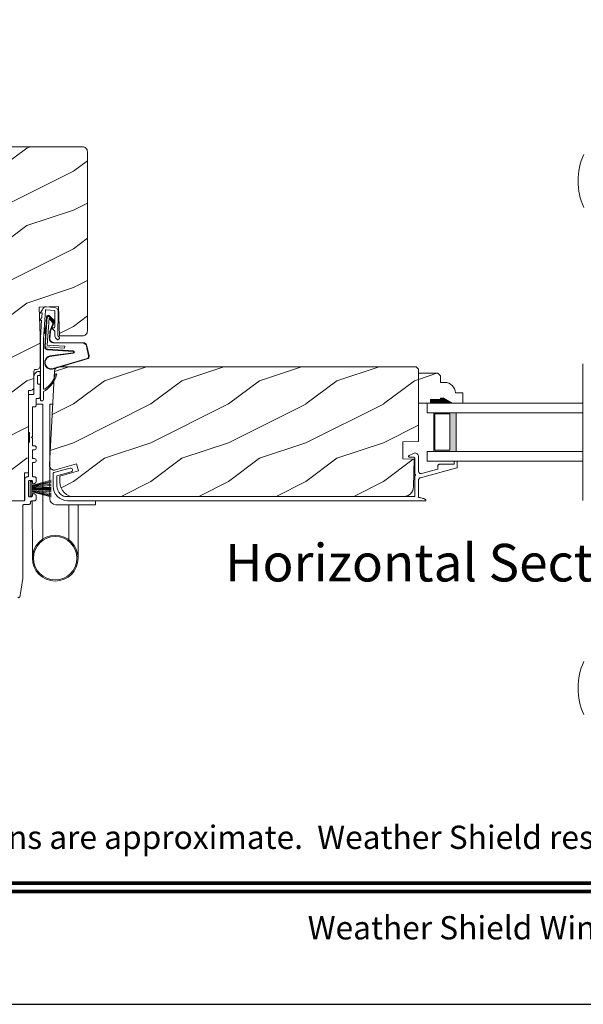
# Model space of a CAD drawing. Extents: x -34 to 272, y 0 to 44.
# Drawn here: x 44 to 51, y 0 to 13 of the extents above; entities that cross this region are included whole.
import ezdxf
from ezdxf.enums import TextEntityAlignment as Align

# ---------------------------------------------------------------- set-up
doc = ezdxf.new("R2010")
doc.units = 0
doc.header["$LTSCALE"] = 2
doc.header["$MEASUREMENT"] = 0
doc.layers.get('0').update_dxf_attribs({"linetype": 'CONTINUOUS'})
doc.layers.add('Unit', color=7, linetype='CONTINUOUS', lineweight=13)
doc.styles.add('ARIAL', font='arial.ttf')
pattern_1 = [(216.8699, (-70.01342, 91.03698), (2.9999999, 2.00000012), [0.5, -4.5]), (206.5651, (-69.4134, 90.737), (-0.9999992, -1.0000013), [1.118034, -1.118034]), (198.4349, (-69.41342, 90.23698), (-2.0000004, -0.9999984), [0.632456, -2.529822])]

# ---------------------------------------------------------------- blocks, each defined once
blk = doc.blocks.new('A$C73F165EF')
for p, q in [((0.025, 0.094), (0, 0.094)), ((0, 0.094), (0, -0.094)), ((0.025, 0.042), (0.273, 0.112)), ((0.025, -0.094), (0.025, 0.094)), ((0.025, 0.039), (0.273, 0.092)), ((0.025, 0.035), (0.273, 0.079)), ((0.025, 0.029), (0.273, 0.06)), ((0.025, 0.022), (0.273, 0.041)), ((0.025, 0.008), (0.273, 0.011)), ((0.025, 0.002), (0.273, 0.002)), ((0.026, 0.011), (0.273, 0.021)), ((0, -0.094), (0.025, -0.094)), ((0.024, -0.029), (0.273, -0.06)), ((0.025, -0.002), (0.273, -0.002)), ((0.025, -0.008), (0.273, -0.011)), ((0.025, -0.011), (0.273, -0.021)), ((0.025, -0.035), (0.273, -0.079)), ((0.025, -0.039), (0.273, -0.092)), ((0.025, -0.042), (0.273, -0.104)), ((0.026, -0.022), (0.273, -0.041))]:
    blk.add_line(p, q)
blk = doc.blocks.new('A$C736078BB')
for p, q in [((-0.163, 0.157), (-0.183, -0.174)), ((-0.156, 0.156), (-0.176, -0.175)), ((-0.126, 0.187), (-0.142, -0.062)), ((0.268, 0.162), (-0.126, 0.187)), ((0.111, 0.18), (-0.12, 0.194)), ((-0.117, -0.064), (-0.103, 0.161)), ((-0.103, 0.161), (0.246, 0.139)), ((-0.016, 0.128), (0.074, 0.122)), ((-0.015, 0.135), (0.074, 0.129)), ((0.048, 0.191), (0.047, 0.184)), ((0.116, 0.187), (0.048, 0.191)), ((0.116, 0.187), (0.125, 0.179)), ((0.264, 0.17), (0.125, 0.179)), ((0.246, 0.139), (0.18, 0.091)), ((0.192, 0.082), (0.26, 0.132)), ((0.213, 0.082), (0.274, 0.143)), ((0.219, 0.079), (0.28, 0.139)), ((0.267, 0.146), (0.267, 0.147)), ((-0.413, 0.096), (-0.28, -0.354)), ((-0.404, 0.087), (-0.274, -0.353)), ((-0.207, -0.173), (-0.246, 0.104)), ((-0.2, -0.172), (-0.241, 0.127)), ((-0.078, -0.301), (-0.073, 0.081)), ((-0.071, -0.302), (-0.066, 0.081)), ((0.101, 0.111), (0.189, 0.074)), ((0.106, 0.116), (0.194, 0.08)), ((0.18, 0.091), (0.192, 0.082)), ((-0.142, -0.062), (-0.117, -0.064)), ((-0.241, -0.37), (-0.114, -0.343)), ((-0.239, -0.377), (-0.113, -0.35))]:
    blk.add_line(p, q)
for centre, radius, start, end in [((-0.326, 0.109), 0.0875, 11.909, 188.3495), ((-0.326, 0.109), 0.0805, 356.5419, 195.6258), ((-0.123, 0.154), 0.04, 86.3986, 176.3986), ((-0.123, 0.154), 0.033, 86.3986, 176.3986), ((-0.019, 0.08), 0.0545, 86.3986, 179.539), ((-0.019, 0.08), 0.0475, 86.3986, 179.494), ((0.071, 0.075), 0.0545, 49.8565, 86.3986), ((0.252, 0.148), 0.015, 356.3986, 86.3986), ((0.247, 0.147), 0.02, 311.3993, 356.3986), ((0.263, 0.15), 0.02, 326.6536, 86.3986), ((0.263, 0.15), 0.013, 326.6536, 69.324), ((0.071, 0.075), 0.0475, 49.8565, 86.3986), ((0.202, 0.09), 0.02, 229.8565, 326.6536), ((0.202, 0.09), 0.013, 229.8565, 326.6536), ((-0.192, -0.172), 0.0154, 184.8502, 350.8186), ((-0.191, -0.172), 0.00821, 186.0979, 346.6994), ((-0.249, -0.346), 0.032, 194.4101, 289.3079), ((-0.249, -0.346), 0.025, 194.4101, 290.1676), ((-0.121, -0.301), 0.043, 278.9293, 359.328), ((-0.121, -0.301), 0.05, 278.9293, 359.328)]:
    blk.add_arc(centre, radius, start, end)
blk = doc.blocks.new('A$C24476FB7')
for p, q in [((0.093, 0.004), (0.198, -0.003)), ((0.013, -0.08), (0.039, -0.041)), ((0.038, -0.074), (0.013, -0.08)), ((0.034, -0.131), (0.038, -0.074)), ((0.08, -0.045), (0.056, -0.405)), ((0.195, -0.043), (0.09, -0.036)), ((0.202, -0.256), (0.204, -0.052)), ((0.244, -0.052), (0.241, -0.367)), ((0.007, -0.174), (0.032, -0.136)), ((0.031, -0.169), (0.007, -0.174)), ((0.016, -0.401), (0.031, -0.169)), ((0.199, -0.307), (0.175, -0.283)), ((0.182, -0.266), (0.192, -0.266)), ((0.201, -0.366), (0.202, -0.314)), ((0.244, -0.374), (0.26, -0.39)), ((0.015, -1.19), (0.015, -0.401)), ((0.055, -0.4), (0.055, -1.048)), ((0.231, -0.418), (0.215, -0.402)), ((0.26, -0.404), (0.245, -0.418)), ((0.055, -1.094), (0.055, -1.19))]:
    blk.add_line(p, q)
for centre, radius, start, end in [((0.09, -0.046), 0.05, 86.1919, 170.2948), ((0.031, -0.035), 0.00997, 326.0733, 350.2167), ((0.09, -0.046), 0.01, 86.1812, 176.2144), ((0.194, -0.053), 0.01, 1.2106, 86.1799), ((0.194, -0.053), 0.05, 1.1885, 86.192), ((0.024, -0.13), 0.00999, 326.2073, 356.2185), ((0.182, -0.276), 0.01, 89.377, 224.399), ((0.192, -0.256), 0.01, 269.3825, 359.3751), ((0.192, -0.314), 0.01, 359.3904, 44.4229), ((0.251, -0.367), 0.05, 179.4063, 224.371), ((0.251, -0.367), 0.01, 179.4293, 224.385), ((0.238, -0.411), 0.01, 224.3869, 314.3923), ((0.253, -0.397), 0.01, 314.4196, 44.3832), ((-0.086, -0.8), 0.301, 301.4237, 347.891), ((-0.117, -0.779), 0.354, 303.9278, 344.44), ((0.216, -0.869), 0.01, 325.0139, 144.9783), ((0.065, -1.048), 0.01, 180, 301.4237), ((0.068, -1.096), 0.0133, 108.8834, 174.2424), ((0.027, -1.004), 0.0871, 294.8918, 307.515), ((0.035, -1.19), 0.02, 179.9954, 0.0046)]:
    blk.add_arc(centre, radius, start, end)
blk = doc.blocks.new('A$C76E07F9A')
at = {"layer": 'Unit'}
h = blk.add_hatch(dxfattribs=at)
h.set_pattern_fill('WOOD2', color=256, style=0)
h.set_pattern_definition(pattern_1)
edge = h.paths.add_edge_path()
edge.add_arc((1.556, 23.789), 0.094, -90, 0, ccw=False)
edge.add_line((1.556, 23.695), (1.556, 22.538))
edge.add_arc((1.556, 22.444), 0.094, 0, 90, ccw=False)
edge.add_line((1.65, 22.444), (1.65, 21.63))
edge.add_arc((1.713, 21.63), 0.063, 180, 270)
edge.add_line((1.713, 21.567), (1.996, 21.567))
edge.add_line((1.996, 21.567), (1.996, 21.927))
edge.add_line((1.996, 21.927), (2.046, 21.927))
edge.add_line((2.046, 21.927), (2.046, 22.987))
edge.add_line((2.046, 22.987), (2.071, 22.987))
edge.add_arc((2.071, 23.033), 0.046, 270, 360)
edge.add_line((2.117, 23.033), (2.117, 23.239))
edge.add_arc((2.137, 23.239), 0.02, 90, 180, ccw=False)
edge.add_line((2.137, 23.259), (2.151, 23.259))
edge.add_arc((2.151, 23.305), 0.046, 270, 360)
edge.add_line((2.197, 23.305), (2.197, 23.692))
edge.add_line((2.197, 23.692), (2.184, 24.063))
edge.add_line((2.184, 24.063), (2.433, 24.072))
edge.add_line((2.433, 24.072), (2.447, 23.692))
edge.add_line((2.447, 23.692), (2.743, 23.692))
edge.add_arc((2.743, 23.755), 0.063, 270, 360)
edge.add_line((2.806, 23.755), (2.806, 26.067))
edge.add_arc((2.743, 26.067), 0.063, 0, 90)
edge.add_line((2.743, 26.13), (1.556, 26.13))
edge.add_line((1.556, 26.13), (1.556, 25.57))
edge.add_arc((1.556, 25.476), 0.094, 0, 90, ccw=False)
edge.add_line((1.65, 25.476), (1.65, 25.414))
edge.add_arc((1.556, 25.414), 0.094, -90, 0, ccw=False)
edge.add_line((1.556, 25.32), (1.556, 23.945))
edge.add_arc((1.556, 23.851), 0.094, 0, 90, ccw=False)
edge.add_line((1.65, 23.851), (1.65, 23.789))
h = blk.add_hatch(dxfattribs=at)
h.set_pattern_fill('WOOD2', color=256, style=0)
h.set_pattern_definition(pattern_1)
edge = h.paths.add_edge_path()
edge.add_line((6.974, 21.658), (6.99, 21.677))
edge.add_line((6.99, 21.677), (7.002, 21.698))
edge.add_line((7.002, 21.698), (7.009, 21.721))
edge.add_line((7.009, 21.721), (7.012, 21.745))
edge.add_line((7.012, 21.745), (7.022, 22.102))
edge.add_line((7.022, 22.102), (6.873, 22.107))
edge.add_line((6.873, 22.107), (6.873, 22.325))
edge.add_line((6.873, 22.325), (7.077, 22.332))
edge.add_line((7.077, 22.332), (7.077, 23.263))
edge.add_line((7.077, 23.263), (7.045, 23.295))
edge.add_line((7.045, 23.295), (2.441, 23.295))
edge.add_arc((2.441, 23.233), 0.0619, 90, 177)
edge.add_line((2.38, 23.236), (2.315, 22.028))
edge.add_line((2.315, 22.028), (2.316, 22.014))
edge.add_line((2.316, 22.014), (2.321, 21.999))
edge.add_line((2.321, 21.999), (2.328, 21.987))
edge.add_line((2.328, 21.987), (2.339, 21.976))
edge.add_line((2.339, 21.976), (2.351, 21.968))
edge.add_line((2.351, 21.968), (2.365, 21.963))
edge.add_line((2.365, 21.963), (2.38, 21.962))
edge.add_line((2.38, 21.962), (2.395, 21.964))
edge.add_line((2.395, 21.964), (2.665, 22.042))
edge.add_line((2.665, 22.042), (2.69, 21.951))
edge.add_line((2.69, 21.951), (2.452, 21.882))
edge.add_line((2.452, 21.882), (2.452, 21.805))
edge.add_line((2.452, 21.805), (2.455, 21.769))
edge.add_line((2.455, 21.769), (2.466, 21.733))
edge.add_line((2.466, 21.733), (2.483, 21.701))
edge.add_line((2.483, 21.701), (2.507, 21.672))
edge.add_line((2.507, 21.672), (2.535, 21.649))
edge.add_line((2.535, 21.649), (2.568, 21.632))
edge.add_line((2.568, 21.632), (2.597, 21.623))
edge.add_line((2.597, 21.623), (6.886, 21.623))
edge.add_line((6.886, 21.623), (6.91, 21.625))
edge.add_line((6.91, 21.625), (6.934, 21.632))
edge.add_line((6.934, 21.632), (6.955, 21.643))
edge.add_line((6.955, 21.643), (6.974, 21.658))
h = blk.add_hatch(dxfattribs=at)
h.set_pattern_fill('WOOD2', color=256, style=0)
h.set_pattern_definition(pattern_1)
edge = h.paths.add_edge_path()
edge.add_line((7.405, 22.89), (7.358, 22.89))
edge.add_line((7.358, 22.89), (7.358, 22.874))
edge.add_line((7.358, 22.874), (7.233, 22.874))
edge.add_line((7.233, 22.874), (7.233, 22.827))
edge.add_line((7.233, 22.827), (7.077, 22.827))
edge.add_line((7.077, 22.827), (7.077, 23.21))
edge.add_line((7.077, 23.21), (7.326, 23.21))
edge.add_line((7.326, 23.21), (7.358, 23.178))
edge.add_line((7.358, 23.178), (7.358, 23.092))
edge.add_line((7.358, 23.092), (7.413, 23.092))
edge.add_arc((7.413, 22.952), 0.14, 2.0701, 90, ccw=False)
edge.add_line((7.552, 22.957), (7.647, 22.957))
edge.add_line((7.647, 22.957), (7.647, 22.827))
edge.add_line((7.647, 22.827), (7.514, 22.827))
edge.add_line((7.514, 22.827), (7.405, 22.89))
h = blk.add_hatch(color=256, dxfattribs=at)
h.paths.add_polyline_path([(7.561, 22.702), (7.275, 22.702), (7.275, 22.202), (7.561, 22.202)])
h.paths.add_polyline_path([(7.287, 22.218), (7.482, 22.218), (7.482, 22.686), (7.287, 22.686)], flags=16)
for p, q in [((2.187, 23.232), (2.179, 23.232)), ((9.197, 23.334), (9.197, 21.57)), ((2.117, 23.169), (2.117, 22.953)), ((2.162, 23.081), (2.162, 23.17)), ((2.172, 23.18), (2.187, 23.18)), ((2.197, 23.19), (2.197, 23.222)), ((2.187, 23.071), (2.172, 23.071)), ((2.197, 22.903), (2.197, 23.061)), ((2.047, 22.922), (2.047, 22.457)), ((2.101, 22.937), (2.062, 22.937)), ((2.147, 22.802), (2.147, 22.887)), ((2.147, 22.887), (2.181, 22.887)), ((2.097, 22.777), (2.122, 22.777)), ((2.097, 22.394), (2.097, 22.777)), ((2.146, 22.814), (2.233, 22.814)), ((2.233, 22.814), (2.233, 22.008)), ((2.357, 22.814), (2.321, 22.814)), ((2.321, 22.814), (2.321, 21.594)), ((9.197, 22.827), (7.186, 22.827)), ((7.186, 22.827), (7.186, 22.702)), ((9.197, 22.702), (7.186, 22.702)), ((2.057, 22.447), (2.057, 22.322)), ((2.087, 22.384), (2.097, 22.394)), ((2.097, 22.374), (2.087, 22.384)), ((2.097, 22.275), (2.097, 22.374)), ((2.047, 22.312), (2.047, 21.887)), ((2.122, 22.275), (2.097, 22.275)), ((2.097, 22.111), (2.097, 22.225)), ((2.097, 22.225), (2.122, 22.225)), ((2.122, 22.111), (2.097, 22.111)), ((6.95, 22.144), (6.949, 22.14)), ((6.949, 22.14), (6.949, 22.136)), ((6.949, 22.136), (6.951, 22.133)), ((6.952, 22.148), (6.95, 22.144)), ((6.951, 22.133), (6.954, 22.13)), ((6.956, 22.15), (6.952, 22.148)), ((6.954, 22.13), (6.957, 22.128)), ((7.011, 22.178), (6.956, 22.15)), ((6.957, 22.128), (6.961, 22.127)), ((6.961, 22.127), (7.017, 22.127)), ((7.021, 22.182), (7.011, 22.178)), ((7.017, 22.127), (7.019, 22.127)), ((7.019, 22.127), (7.02, 22.126)), ((7.02, 22.126), (7.022, 22.126)), ((7.032, 22.183), (7.021, 22.182)), ((7.022, 22.126), (7.024, 22.124)), ((7.024, 22.124), (7.025, 22.123)), ((7.025, 22.123), (7.026, 22.121)), ((7.026, 22.121), (7.026, 22.119)), ((7.026, 22.119), (7.027, 22.117)), ((7.027, 22.117), (7.027, 21.908)), ((7.042, 22.182), (7.032, 22.183)), ((7.052, 22.178), (7.042, 22.182)), ((7.061, 22.173), (7.052, 22.178)), ((7.068, 22.165), (7.061, 22.173)), ((7.074, 22.156), (7.068, 22.165)), ((7.077, 22.146), (7.074, 22.156)), ((7.077, 21.949), (7.077, 22.146)), ((9.197, 22.202), (7.186, 22.202)), ((7.186, 22.202), (7.186, 22.077)), ((2.097, 21.887), (2.097, 22.061)), ((2.097, 22.061), (2.122, 22.061)), ((2.233, 21.076), (2.233, 22.008)), ((2.375, 21.931), (2.582, 21.986)), ((7.1, 21.862), (7.569, 21.99)), ((7.327, 21.975), (7.117, 21.919)), ((7.186, 22.077), (9.197, 22.077)), ((7.328, 22.025), (7.327, 22.021)), ((7.327, 22.021), (7.327, 22.017)), ((7.327, 22.017), (7.327, 21.975)), ((7.33, 22.028), (7.328, 22.025)), ((7.332, 22.031), (7.33, 22.028)), ((7.335, 22.034), (7.332, 22.031)), ((7.339, 22.036), (7.335, 22.034)), ((7.343, 22.037), (7.339, 22.036)), ((7.347, 22.037), (7.343, 22.037)), ((7.537, 22.037), (7.347, 22.037)), ((7.538, 22.073), (7.537, 22.071)), ((7.537, 22.071), (7.537, 22.069)), ((7.537, 22.069), (7.537, 22.067)), ((7.537, 22.067), (7.537, 22.037)), ((7.539, 22.074), (7.538, 22.073)), ((7.541, 22.075), (7.539, 22.074)), ((7.543, 22.076), (7.541, 22.075)), ((7.545, 22.077), (7.543, 22.076)), ((7.547, 22.077), (7.545, 22.077)), ((7.567, 22.077), (7.547, 22.077)), ((7.569, 22.077), (7.567, 22.077)), ((7.57, 22.076), (7.569, 22.077)), ((7.569, 21.99), (7.571, 21.99)), ((7.572, 22.075), (7.57, 22.076)), ((7.571, 21.99), (7.572, 21.991)), ((7.574, 22.074), (7.572, 22.075)), ((7.572, 21.991), (7.573, 21.992)), ((7.573, 21.992), (7.575, 21.993)), ((7.575, 22.073), (7.574, 22.074)), ((7.576, 22.071), (7.575, 22.073)), ((7.575, 21.995), (7.576, 21.996)), ((7.575, 21.993), (7.575, 21.995)), ((7.576, 22.069), (7.576, 22.071)), ((7.577, 22.067), (7.576, 22.069)), ((7.576, 21.998), (7.577, 21.999)), ((7.576, 21.996), (7.576, 21.998)), ((7.577, 21.999), (7.577, 22.067)), ((1.997, 21.837), (1.997, 21.577)), ((2.122, 21.877), (2.107, 21.877)), ((2.147, 21.825), (2.147, 21.852)), ((2.363, 21.755), (2.363, 21.915)), ((2.595, 21.938), (2.413, 21.889)), ((2.413, 21.889), (2.413, 21.755)), ((7.027, 21.908), (7.03, 21.907)), ((7.03, 21.889), (7.027, 21.888)), ((7.027, 21.888), (7.027, 21.623)), ((7.03, 21.907), (7.034, 21.905)), ((7.034, 21.891), (7.03, 21.889)), ((7.034, 21.905), (7.036, 21.902)), ((7.036, 21.894), (7.034, 21.891)), ((7.036, 21.902), (7.037, 21.898)), ((7.037, 21.898), (7.036, 21.894)), ((7.077, 21.942), (7.077, 21.949)), ((7.08, 21.935), (7.077, 21.942)), ((7.077, 21.837), (7.078, 21.842)), ((7.077, 21.832), (7.077, 21.837)), ((7.078, 21.842), (7.08, 21.847)), ((7.084, 21.929), (7.08, 21.935)), ((7.08, 21.847), (7.083, 21.851)), ((7.083, 21.851), (7.087, 21.855)), ((7.089, 21.924), (7.084, 21.929)), ((7.087, 21.855), (7.091, 21.858)), ((7.095, 21.92), (7.089, 21.924)), ((7.091, 21.858), (7.095, 21.861)), ((7.102, 21.918), (7.095, 21.92)), ((7.095, 21.861), (7.1, 21.862)), ((7.11, 21.917), (7.102, 21.918)), ((7.117, 21.919), (7.11, 21.917)), ((2.047, 21.627), (2.047, 21.817)), ((2.057, 21.827), (2.087, 21.827)), ((2.097, 21.817), (2.097, 21.795)), ((2.413, 21.755), (2.416, 21.728)), ((2.416, 21.728), (2.424, 21.702)), ((2.081, 21.617), (2.057, 21.617)), ((2.097, 21.649), (2.097, 21.633)), ((2.147, 21.592), (2.147, 21.619)), ((2.424, 21.702), (2.437, 21.679)), ((2.437, 21.679), (2.454, 21.658)), ((2.454, 21.658), (2.475, 21.64)), ((2.475, 21.64), (2.499, 21.628)), ((2.499, 21.628), (2.515, 21.623)), ((2.515, 21.623), (7.027, 21.623)), ((1.987, 21.567), (1.644, 21.567)), ((1.972, 20.565), (1.972, 21.502)), ((1.987, 21.517), (2.047, 21.517)), ((2.096, 20.826), (2.095, 21.567)), ((2.097, 21.567), (2.122, 21.567)), ((2.399, 21.515), (2.911, 21.515)), ((2.568, 21.061), (2.568, 21.515)), ((2.686, 21.515), (2.686, 20.826)), ((2.911, 21.515), (2.911, 21.567)), ((1.94, 20.346), (1.972, 20.565))]:
    blk.add_line(p, q, dxfattribs=at)
blk.add_lwpolyline([(1.713, 21.567), (1.996, 21.567), (1.996, 21.927), (2.046, 21.927), (2.046, 22.987), (2.071, 22.987, 0.414214), (2.117, 23.033), (2.117, 23.239, -0.414214), (2.137, 23.259), (2.151, 23.259, 0.414214), (2.197, 23.305), (2.197, 23.692), (2.184, 24.063), (2.433, 24.072), (2.447, 23.692), (2.743, 23.692, 0.414214), (2.806, 23.755), (2.806, 26.067, 0.414214), (2.743, 26.13), (1.556, 26.13)], format="xyb", dxfattribs=at)
at = {"layer": 'Unit', "flags": 128}
for points in [[(2.179, 23.232), (2.167, 23.231), (2.155, 23.227), (2.144, 23.221), (2.135, 23.214), (2.127, 23.204), (2.121, 23.193), (2.118, 23.182), (2.117, 23.169)], [(2.197, 23.222), (2.196, 23.224), (2.196, 23.226), (2.195, 23.227), (2.194, 23.229), (2.192, 23.23), (2.191, 23.231), (2.189, 23.232), (2.187, 23.232)], [(2.162, 23.17), (2.162, 23.172), (2.162, 23.174), (2.163, 23.176), (2.165, 23.178), (2.166, 23.179), (2.168, 23.18), (2.17, 23.18), (2.172, 23.18)], [(2.187, 23.18), (2.189, 23.181), (2.191, 23.181), (2.192, 23.182), (2.194, 23.183), (2.195, 23.185), (2.196, 23.187), (2.196, 23.189), (2.197, 23.19)], [(2.172, 23.071), (2.17, 23.071), (2.168, 23.072), (2.166, 23.073), (2.165, 23.074), (2.163, 23.076), (2.162, 23.077), (2.162, 23.079), (2.162, 23.081)], [(2.197, 23.061), (2.196, 23.063), (2.196, 23.065), (2.195, 23.067), (2.194, 23.068), (2.192, 23.069), (2.191, 23.07), (2.189, 23.071), (2.187, 23.071)], [(2.062, 22.937), (2.059, 22.937), (2.056, 22.936), (2.054, 22.935), (2.051, 22.933), (2.049, 22.93), (2.048, 22.928), (2.047, 22.925), (2.047, 22.922)], [(2.117, 22.953), (2.116, 22.95), (2.115, 22.947), (2.114, 22.944), (2.112, 22.942), (2.11, 22.94), (2.107, 22.938), (2.104, 22.938), (2.101, 22.937)], [(2.181, 22.887), (2.184, 22.888), (2.187, 22.888), (2.19, 22.89), (2.192, 22.892), (2.194, 22.894), (2.196, 22.897), (2.196, 22.9), (2.197, 22.903)], [(2.122, 22.777), (2.127, 22.778), (2.131, 22.779), (2.136, 22.781), (2.139, 22.785), (2.142, 22.788), (2.145, 22.793), (2.146, 22.797), (2.147, 22.802)], [(2.047, 22.457), (2.047, 22.455), (2.047, 22.453), (2.048, 22.451), (2.05, 22.45), (2.051, 22.448), (2.053, 22.447), (2.055, 22.447), (2.057, 22.447)], [(2.057, 22.322), (2.055, 22.322), (2.053, 22.321), (2.051, 22.32), (2.05, 22.319), (2.048, 22.317), (2.047, 22.316), (2.047, 22.314), (2.047, 22.312)], [(2.122, 22.225), (2.131, 22.227), (2.139, 22.233), (2.145, 22.241), (2.147, 22.25), (2.145, 22.26), (2.139, 22.268), (2.131, 22.273), (2.122, 22.275)], [(2.122, 22.061), (2.131, 22.063), (2.139, 22.069), (2.145, 22.077), (2.147, 22.086), (2.145, 22.096), (2.139, 22.104), (2.131, 22.109), (2.122, 22.111)], [(2.582, 21.986), (2.592, 21.987), (2.601, 21.984), (2.608, 21.977), (2.613, 21.969), (2.613, 21.959), (2.61, 21.95), (2.604, 21.942), (2.595, 21.938)], [(2.037, 21.877), (2.029, 21.876), (2.021, 21.874), (2.014, 21.87), (2.008, 21.865), (2.003, 21.859), (2, 21.853), (1.997, 21.845), (1.997, 21.837)], [(2.047, 21.887), (2.046, 21.885), (2.046, 21.883), (2.045, 21.882), (2.044, 21.88), (2.042, 21.879), (2.041, 21.878), (2.039, 21.877), (2.037, 21.877)], [(2.107, 21.877), (2.105, 21.877), (2.103, 21.878), (2.101, 21.879), (2.1, 21.88), (2.098, 21.882), (2.097, 21.883), (2.097, 21.885), (2.097, 21.887)], [(2.147, 21.852), (2.146, 21.857), (2.145, 21.862), (2.142, 21.866), (2.139, 21.87), (2.136, 21.873), (2.131, 21.875), (2.127, 21.877), (2.122, 21.877)], [(2.363, 21.915), (2.364, 21.918), (2.364, 21.921), (2.365, 21.923), (2.367, 21.925), (2.368, 21.927), (2.371, 21.929), (2.373, 21.93), (2.375, 21.931)], [(7.077, 21.832), (7.077, 21.609), (7.088, 21.608), (7.1, 21.606), (7.111, 21.604), (7.123, 21.601), (7.134, 21.598), (7.145, 21.594), (7.156, 21.589), (7.166, 21.584)], [(2.047, 21.817), (2.047, 21.819), (2.047, 21.821), (2.048, 21.823), (2.05, 21.824), (2.051, 21.826), (2.053, 21.826), (2.055, 21.827), (2.057, 21.827)], [(2.087, 21.827), (2.089, 21.827), (2.091, 21.826), (2.092, 21.826), (2.094, 21.824), (2.095, 21.823), (2.096, 21.821), (2.096, 21.819), (2.097, 21.817)], [(2.097, 21.795), (2.097, 21.793), (2.097, 21.791), (2.098, 21.79), (2.1, 21.788), (2.101, 21.787), (2.103, 21.786), (2.105, 21.785), (2.107, 21.785)], [(2.107, 21.785), (2.114, 21.786), (2.122, 21.788), (2.129, 21.792), (2.135, 21.797), (2.14, 21.803), (2.144, 21.81), (2.146, 21.817), (2.147, 21.825)], [(7.165, 21.567), (2.551, 21.567), (2.515, 21.571), (2.479, 21.582), (2.447, 21.599), (2.419, 21.622), (2.395, 21.651), (2.378, 21.683), (2.367, 21.719), (2.363, 21.755)], [(2.057, 21.617), (2.055, 21.617), (2.053, 21.618), (2.051, 21.619), (2.05, 21.62), (2.048, 21.622), (2.047, 21.623), (2.047, 21.625), (2.047, 21.627)], [(2.097, 21.633), (2.096, 21.63), (2.095, 21.627), (2.094, 21.624), (2.092, 21.622), (2.09, 21.62), (2.087, 21.618), (2.084, 21.618), (2.081, 21.617)], [(2.107, 21.659), (2.105, 21.659), (2.103, 21.658), (2.101, 21.658), (2.1, 21.656), (2.098, 21.655), (2.097, 21.653), (2.097, 21.651), (2.097, 21.649)], [(2.147, 21.619), (2.146, 21.627), (2.144, 21.635), (2.14, 21.641), (2.135, 21.647), (2.129, 21.652), (2.122, 21.656), (2.114, 21.658), (2.107, 21.659)], [(2.122, 21.567), (2.127, 21.568), (2.131, 21.569), (2.136, 21.571), (2.139, 21.575), (2.142, 21.578), (2.145, 21.583), (2.146, 21.587), (2.147, 21.592)], [(1.972, 21.502), (1.972, 21.505), (1.973, 21.508), (1.974, 21.51), (1.976, 21.513), (1.979, 21.515), (1.981, 21.516), (1.984, 21.517), (1.987, 21.517)], [(1.997, 21.577), (1.996, 21.575), (1.996, 21.573), (1.995, 21.572), (1.994, 21.57), (1.992, 21.569), (1.991, 21.568), (1.989, 21.567), (1.987, 21.567)], [(2.047, 21.517), (2.052, 21.518), (2.056, 21.519), (2.061, 21.521), (2.064, 21.525), (2.067, 21.528), (2.07, 21.533), (2.071, 21.537), (2.072, 21.542)], [(2.072, 21.542), (2.072, 21.547), (2.074, 21.552), (2.076, 21.556), (2.079, 21.56), (2.083, 21.563), (2.087, 21.565), (2.092, 21.567), (2.097, 21.567)], [(1.909, 20.317), (1.915, 20.318), (1.921, 20.319), (1.926, 20.322), (1.931, 20.326), (1.934, 20.33), (1.937, 20.335), (1.94, 20.34), (1.94, 20.346)]]:
    blk.add_lwpolyline(points, dxfattribs=at)
at = {"layer": 'Unit'}
for points in [[(6.974, 21.658), (6.99, 21.677), (7.002, 21.698), (7.009, 21.721), (7.012, 21.745), (7.022, 22.102), (6.873, 22.107), (6.873, 22.325), (7.077, 22.332), (7.077, 23.263), (7.045, 23.295), (2.441, 23.295, 0.39896), (2.38, 23.236), (2.315, 22.028), (2.316, 22.014), (2.321, 21.999), (2.328, 21.987), (2.339, 21.976), (2.351, 21.968), (2.365, 21.963), (2.38, 21.962), (2.395, 21.964), (2.665, 22.042), (2.69, 21.951), (2.452, 21.882), (2.452, 21.805), (2.455, 21.769), (2.466, 21.733), (2.483, 21.701), (2.507, 21.672), (2.535, 21.649), (2.568, 21.632), (2.597, 21.623), (6.886, 21.623), (6.91, 21.625), (6.934, 21.632), (6.955, 21.643)], [(7.405, 22.89), (7.358, 22.89), (7.358, 22.874), (7.233, 22.874), (7.233, 22.827), (7.077, 22.827), (7.077, 23.21), (7.326, 23.21), (7.358, 23.178), (7.358, 23.092), (7.413, 23.092, -0.40367), (7.552, 22.957), (7.647, 22.957), (7.647, 22.827), (7.514, 22.827)]]:
    blk.add_lwpolyline(points, format="xyb", close=True, dxfattribs=at)
blk.add_lwpolyline([(7.275, 22.702), (7.275, 22.202), (7.561, 22.202), (7.561, 22.702), (7.275, 22.702), (7.561, 22.702)], dxfattribs=at)
blk.add_lwpolyline([(7.287, 22.218), (7.482, 22.218), (7.482, 22.686), (7.287, 22.686)], close=True, dxfattribs=at)
for radius in [0.295, 0.28]:
    blk.add_circle((2.391, 20.826), radius, dxfattribs=at)
for centre, radius, start, end in [((9.969, 25.69), 0.834, 155.8085, 204.1915), ((2.399, 21.594), 0.0787, 180, 269.8883), ((7.161, 21.576), 0.00964, 295.9349, 56.084), ((9.969, 19.153), 0.835, 155.8282, 204.1718)]:
    blk.add_arc(centre, radius, start, end, dxfattribs=at)
for points in [[(7.231, 22.875), (7.23, 22.827), (7.356, 22.875), (7.356, 22.827)], [(7.357, 22.891), (7.357, 22.827), (7.403, 22.891), (7.512, 22.827)]]:
    blk.add_solid(points, dxfattribs=at)
at = {"layer": 'Unit', "extrusion": (0, 0, -1), "xscale": -1, "zscale": -1}
blk.add_blockref('A$C24476FB7', (-2.184, 24.063), dxfattribs=at)
at = {"layer": 'Unit', "extrusion": (0, 0, -1), "xscale": -1, "zscale": -1, "rotation": 270}
blk.add_blockref('A$C736078BB', (-2.45, 23.675), dxfattribs=at)
at = {"layer": 'Unit'}
blk.add_blockref('A$C73F165EF', (2.066, 21.722), dxfattribs=at)

msp = doc.modelspace()

# ---------------------------------------------------------------- linework, layer by layer
msp.add_lwpolyline([(34.00001, 44.00001), (34.00001, 0), (68.00001, 0), (68.00001, 44.00001)], close=True)
at = {"const_width": 0.04545}
for points in [[(35.45455, 1.56258), (66.54547, 1.56258)], [(35.45455, 1.45455), (66.54547, 1.45455)]]:
    msp.add_lwpolyline(points, dxfattribs=at)

# ---------------------------------------------------------------- block references
at = {"layer": 'Unit'}
msp.add_blockref('A$C76E07F9A', (41.96358, -15.07563), dxfattribs=at)

# ---------------------------------------------------------------- texts
at = {"style": 'ARIAL'}
msp.add_text('Horizontal Section Detail', height=0.4848486, dxfattribs=at).set_placement((54.23821, 5.45079), align=Align.RIGHT)
msp.add_text('Note: All dimensions are approximate.  Weather Shield reserves the right to change specifications without notice.', height=0.30000007, dxfattribs=at).set_placement((51.00001, 2.0031), align=Align.CENTER)
msp.add_text('Weather Shield Windows and Doors', height=0.3000001, dxfattribs=at).set_placement((51.00001, 0.98639), align=Align.MIDDLE_CENTER)

doc.saveas('drawing.dxf')
